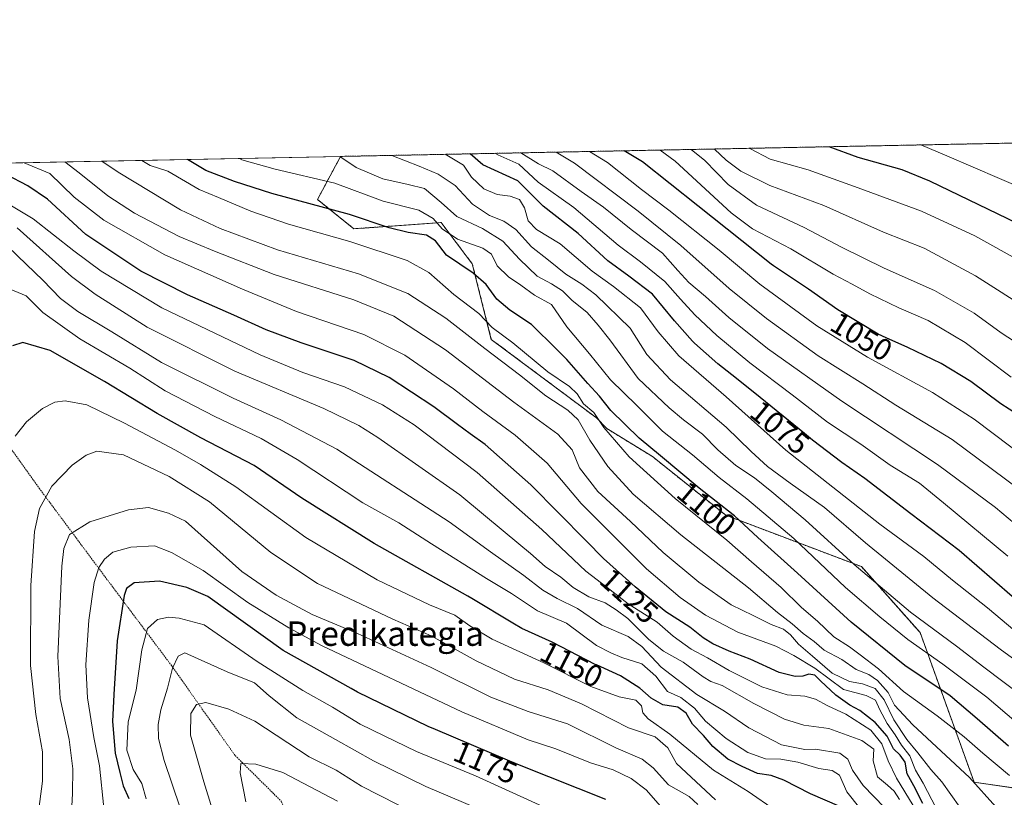
# Model space of a CAD drawing. Units: metres. Extents: x 634458 to 637407, y 4769084 to 4771454.
# Drawn here: x 635003 to 635325, y 4771200 to 4771454 of the extents above; entities that cross this region are included whole.
import ezdxf
from ezdxf.enums import TextEntityAlignment as Align

# ---------------------------------------------------------------- set-up
doc = ezdxf.new("R2010")
doc.units = ezdxf.units.M
doc.header["$MEASUREMENT"] = 0
doc.linetypes.add('TRAZOS', pattern=[0.75, 0.5, -0.25])
for name, color, linetype, lineweight in [('Alambrada', 19, 'TRAZOS', 0), ('Arbolado forestal', 92, 'TRAZOS', 0), ('Arbolado forestal CxS', 92, 'Continuous', 0), ('Comarca CxS', 133, 'Continuous', 0), ('Comunidad Autónoma CxS', 142, 'Continuous', 0), ('Curva de nivel maestra', 36, 'Continuous', 30), ('Curva de nivel normal', 36, 'Continuous', 0), ('Municipio CxS', 142, 'Continuous', 0), ('Pastizal CxS', 92, 'Continuous', 0), ('Provincia CxS', 1, 'Continuous', 0), ('Rótulo de curva de nivel directora', 19, 'Continuous', 0), ('Texto cartográfico', 19, 'Continuous', 0)]:
    doc.layers.add(name, color=color, linetype=linetype, lineweight=lineweight)
doc.styles.add('Arial', font='txt', dxfattribs={"height": 0.2})

msp = doc.modelspace()

# ---------------------------------------------------------------- linework, layer by layer
at = {"layer": 'Alambrada', "color": 19, "linetype": 'TRAZOS', "lineweight": 0}
msp.add_polyline3d([(634928.93, 4771406.17, 1133.2), (634929.46, 4771405.47, 1133.28), (634931.68, 4771402.51, 1133.7), (634938.86, 4771392.98, 1135.29), (634966.73, 4771358.51, 1142.93), (634984.76, 4771335.61, 1149.35), (635009.23, 4771301.26, 1159.39), (635034.23, 4771267.64, 1174.09), (635052.48, 4771243.27, 1185.24), (635063.34, 4771227.85, 1191.56), (635073.23, 4771213.9, 1194.71), (635088.32, 4771198.94, 1199.71), (635092.05, 4771189.26, 1201.9), (635099.21, 4771154.04, 1202.74), (635100.19, 4771143.47, 1200.7), (635086.69, 4771125.29, 1190), (635064.54, 4771094.83, 1178.7), (635040.28, 4771063.68, 1169.52), (635025.28, 4771042.24, 1165.33), (635005.57, 4771013.59, 1165.49)], dxfattribs=at)
at = {"layer": 'Arbolado forestal', "color": 92, "linetype": 'TRAZOS', "lineweight": 0}
for points in [[(635107.71, 4771409.72, 1089.43), (635417.39, 4771415.86, 989.84)], [(635107.71, 4771409.72, 1089.43), (635100.11, 4771395.66, 1098.51), (635112.02, 4771386.07, 1102.31), (635140.54, 4771388.09, 1093.4), (635150.72, 4771374.59, 1098.28), (635156.92, 4771349.92, 1106.62), (635191.27, 4771324.25, 1104.72), (635194.64, 4771320.77, 1104.35), (635209.6, 4771311.58, 1101.32), (635233.54, 4771292.41, 1100.8), (635277.84, 4771275.63, 1088.77), (635297, 4771254.07, 1091.41), (635314.64, 4771205.15, 1110.04), (635341.3, 4771201.35, 1098.08), (635359.26, 4771207.34, 1086.85), (635377.96, 4771224.12, 1072.63), (635414.33, 4771256.46, 1050.22), (635429.9, 4771286.41, 1032.07), (635445.46, 4771287.61, 1025.88), (635457.43, 4771291.2, 1020.09)]]:
    msp.add_polyline3d(points, dxfattribs=at)
at = {"layer": 'Arbolado forestal CxS', "color": 92, "linetype": 'Continuous', "lineweight": 0}
msp.add_polyline3d([(635341.3, 4771201.35, 1098.08), (635314.64, 4771205.15, 1110.04), (635297, 4771254.07, 1091.41), (635277.84, 4771275.63, 1088.77), (635233.54, 4771292.41, 1100.8), (635209.6, 4771311.58, 1101.32), (635194.64, 4771320.77, 1104.35), (635191.27, 4771324.25, 1104.72), (635156.92, 4771349.91, 1106.62), (635150.72, 4771374.59, 1098.28), (635140.54, 4771388.09, 1093.4), (635112.02, 4771386.07, 1102.31), (635100.11, 4771395.66, 1098.51), (635107.71, 4771409.72, 1089.43), (635417.39, 4771415.86, 989.83)], dxfattribs=at)
at = {"layer": 'Comarca CxS', "color": 133, "linetype": 'Continuous', "lineweight": 0}
msp.add_polyline3d([(634801.4, 4770171.56, 1179.34), (634802.49, 4770281.03, 1194.56), (634895.97, 4770418.45, 1180.74), (634972.66, 4770532.78, 1197.37), (634935.64, 4770646.55, 1192.54), (634901.27, 4770751.5, 1178.53), (634889.89, 4770786.91, 1169.86), (634876.51, 4770830.4, 1157.02), (634874.56, 4770841.41, 1154.15), (634874.43, 4770845.98, 1153.42), (634874.84, 4770851.65, 1153.15), (634875.75, 4770856.68, 1153.31), (634909.16, 4770965.11, 1150.1), (634943.95, 4771074.23, 1142.36), (634974.43, 4771169.19, 1147.01), (634958.31, 4771248.98, 1134.17), (634942.36, 4771338.43, 1135.75), (634926.89, 4771406.13, 1133.08), (637360.06, 4771454.41, 539.56)], dxfattribs=at)
msp.add_polyline3d([(634801.4, 4770171.56, 1179.34), (634802.49, 4770281.03, 1194.56), (634895.97, 4770418.45, 1180.74), (634972.66, 4770532.78, 1197.37), (634935.64, 4770646.55, 1192.54), (634901.27, 4770751.5, 1178.53), (634889.89, 4770786.91, 1169.86), (634876.51, 4770830.4, 1157.02), (634874.56, 4770841.41, 1154.15), (634874.43, 4770845.98, 1153.42), (634874.84, 4770851.65, 1153.15), (634875.75, 4770856.68, 1153.31), (634909.16, 4770965.11, 1150.1), (634943.95, 4771074.23, 1142.36), (634974.43, 4771169.19, 1147.01), (634958.31, 4771248.98, 1134.17), (634942.36, 4771338.43, 1135.75), (634926.89, 4771406.13, 1133.08), (637360.06, 4771454.41, 539.56)], dxfattribs=at)
at = {"layer": 'Comunidad Autónoma CxS', "color": 142, "linetype": 'Continuous', "lineweight": 0}
msp.add_polyline3d([(634801.4, 4770171.56, 1179.34), (634802.49, 4770281.03, 1194.56), (634895.97, 4770418.45, 1180.74), (634972.66, 4770532.78, 1197.37), (634935.64, 4770646.55, 1192.54), (634901.27, 4770751.5, 1178.53), (634889.89, 4770786.91, 1169.86), (634876.51, 4770830.4, 1157.02), (634874.56, 4770841.41, 1154.15), (634874.43, 4770845.98, 1153.42), (634874.84, 4770851.65, 1153.15), (634875.75, 4770856.68, 1153.31), (634909.16, 4770965.11, 1150.1), (634943.95, 4771074.23, 1142.36), (634974.43, 4771169.19, 1147.01), (634958.31, 4771248.98, 1134.17), (634942.36, 4771338.43, 1135.75), (634926.89, 4771406.13, 1133.08), (637360.06, 4771454.41, 539.56)], dxfattribs=at)
msp.add_polyline3d([(634801.4, 4770171.56, 1179.34), (634802.49, 4770281.03, 1194.56), (634895.97, 4770418.45, 1180.74), (634972.66, 4770532.78, 1197.37), (634935.64, 4770646.55, 1192.54), (634901.27, 4770751.5, 1178.53), (634889.89, 4770786.91, 1169.86), (634876.51, 4770830.4, 1157.02), (634874.56, 4770841.41, 1154.15), (634874.43, 4770845.98, 1153.42), (634874.84, 4770851.65, 1153.15), (634875.75, 4770856.68, 1153.31), (634909.16, 4770965.11, 1150.1), (634943.95, 4771074.23, 1142.36), (634974.43, 4771169.19, 1147.01), (634958.31, 4771248.98, 1134.17), (634942.36, 4771338.43, 1135.75), (634926.89, 4771406.13, 1133.08), (637360.06, 4771454.41, 539.56)], dxfattribs=at)
at = {"layer": 'Curva de nivel maestra', "color": 36, "linetype": 'Continuous', "lineweight": 30}
for points in [[(635519.55, 4771230.7, 1025), (635511.9, 4771235.45, 1025), (635503.97, 4771241.44, 1025), (635498.62, 4771246.46, 1025), (635487.64, 4771256.22, 1025), (635477.58, 4771263.67, 1025), (635464.14, 4771274.66, 1025), (635450.67, 4771285.51, 1025), (635437.08, 4771297.26, 1025), (635428.74, 4771305.92, 1025), (635416.99, 4771320.5, 1025), (635404.9, 4771333.07, 1025), (635388.47, 4771346.64, 1025), (635377.57, 4771356.76, 1025), (635363.29, 4771368.48, 1025), (635338.3, 4771383.19, 1025), (635300.13, 4771401.58, 1025), (635291.16, 4771405.35, 1025), (635276.77, 4771409.38, 1025), (635267.31, 4771412.88, 1025)], [(635325.84, 4771216.96, 1100), (635315.67, 4771225.85, 1100), (635306.77, 4771233.36, 1100), (635292.01, 4771243.37, 1100), (635274.5, 4771257.51, 1100), (635256.98, 4771273.46, 1100), (635244, 4771285.11, 1100), (635236.39, 4771292.2, 1100), (635235.92, 4771292.57, 1100), (635224.79, 4771301.28, 1100), (635212.18, 4771311.81, 1100), (635205.18, 4771317.66, 1100), (635195.94, 4771326.62, 1100), (635192.27, 4771331.34, 1100), (635188.4, 4771335.54, 1100), (635181.64, 4771343.36, 1100), (635178.19, 4771346.76, 1100), (635170.06, 4771354.74, 1100), (635162.98, 4771359.42, 1100), (635158.7, 4771363.03, 1100), (635155.2, 4771367.88, 1100), (635151.04, 4771371.6, 1100), (635142.32, 4771377.4, 1100), (635138.65, 4771382.17, 1100), (635135.75, 4771384, 1100), (635129.71, 4771384.85, 1100), (635123.58, 4771386.38, 1100), (635110.57, 4771390.7, 1100), (635085.27, 4771397.6, 1100), (635073.07, 4771401.54, 1100), (635063.68, 4771405.14, 1100), (635057.65, 4771408.72, 1100)], [(635327.07, 4771265.9, 1075), (635309.76, 4771280.94, 1075), (635293.97, 4771292.86, 1075), (635278.96, 4771304.46, 1075), (635271.42, 4771309.64, 1075), (635261.83, 4771316.96, 1075), (635259.21, 4771319.1, 1075), (635242.97, 4771332.38, 1075), (635235.46, 4771338.31, 1075), (635230.89, 4771341.91, 1075), (635223.32, 4771348.69, 1075), (635222.63, 4771349.3, 1075), (635216.78, 4771356, 1075), (635209.56, 4771364.73, 1075), (635201.8, 4771370.54, 1075), (635195, 4771375.64, 1075), (635185.35, 4771384.56, 1075), (635173.87, 4771393.42, 1075), (635165.58, 4771401.72, 1075), (635154.11, 4771406.94, 1075), (635150, 4771410.56, 1075)], [(635331.56, 4771323.57, 1050), (635323.38, 4771328.9, 1050), (635313.58, 4771336.18, 1050), (635303.9, 4771342.06, 1050), (635293.01, 4771347.24, 1050), (635285.9, 4771350.47, 1050), (635283.25, 4771351.67, 1050), (635270.1, 4771359.57, 1050), (635260.5, 4771366.32, 1050), (635249.06, 4771373.96, 1050), (635248.32, 4771374.55, 1050), (635224.4, 4771393.56, 1050), (635206.26, 4771407.98, 1050), (635200.35, 4771411.56, 1050)], [(635297.91, 4771198.2, 1125), (635294.97, 4771203.98, 1125), (635292.72, 4771207.92, 1125), (635292.16, 4771211.74, 1125), (635290.52, 4771214.04, 1125), (635288.27, 4771216.12, 1125), (635286.29, 4771220.2, 1125), (635282.33, 4771224.64, 1125), (635277.28, 4771228.61, 1125), (635274.04, 4771230.4, 1125), (635269.5, 4771233.67, 1125), (635264.44, 4771238.28, 1125), (635262.57, 4771240.18, 1125), (635260.67, 4771240.53, 1125), (635258.64, 4771239.84, 1125), (635256.21, 4771239.67, 1125), (635250.92, 4771241.03, 1125), (635241.52, 4771245.4, 1125), (635234.63, 4771248.05, 1125), (635229.28, 4771250.42, 1125), (635226.14, 4771252.39, 1125), (635221.77, 4771255.86, 1125), (635213.94, 4771260.84, 1125), (635203.92, 4771269, 1125), (635193.52, 4771278.34, 1125), (635187.88, 4771284.07, 1125), (635169.85, 4771302.38, 1125), (635154.88, 4771315.53, 1125), (635150.07, 4771319.03, 1125), (635145.85, 4771322.11, 1125), (635138.18, 4771327.92, 1125), (635123.54, 4771337.46, 1125), (635112.12, 4771342.98, 1125), (635094.78, 4771348.75, 1125), (635083.39, 4771353.04, 1125), (635072.76, 4771357.88, 1125), (635057.64, 4771364.44, 1125), (635042.44, 4771372.17, 1125), (635024.42, 4771384.2, 1125), (635011.98, 4771395.71, 1125), (635005.52, 4771400.13, 1125), (634998.39, 4771403.84, 1125)], [(635270.81, 4771197.2, 1150), (635261.18, 4771201.4, 1150), (635252.46, 4771205.85, 1150), (635248.3, 4771207.34, 1150), (635243.88, 4771208.01, 1150), (635238.85, 4771210.31, 1150), (635234.23, 4771212.65, 1150), (635229.29, 4771216.87, 1150), (635226.21, 4771220.43, 1150), (635222.6, 4771224.17, 1150), (635220.54, 4771227.78, 1150), (635217.85, 4771229.68, 1150), (635212.98, 4771230.48, 1150), (635209.13, 4771232.63, 1150), (635205.46, 4771235.96, 1150), (635199.11, 4771239.94, 1150), (635191.3, 4771243.5, 1150), (635190.87, 4771243.7, 1150), (635176.8, 4771250.94, 1150), (635166.87, 4771255.41, 1150), (635163.98, 4771257.14, 1150), (635150.52, 4771265.18, 1150), (635149.24, 4771265.94, 1150), (635118.62, 4771283.15, 1150), (635095.06, 4771297.96, 1150), (635079.44, 4771308.64, 1150), (635061.99, 4771317.72, 1150), (635047.72, 4771325.64, 1150), (635030.53, 4771336.1, 1150), (635012.79, 4771346.24, 1150), (635003.93, 4771348.9, 1150), (635000.51, 4771347.84, 1150)], [(635194.32, 4771199.51, 1175), (635166.67, 4771210.52, 1175), (635163, 4771212.08, 1175), (635138.65, 4771222.42, 1175), (635136.28, 4771223.43, 1175), (635113.22, 4771234.6, 1175), (635111.16, 4771235.75, 1175), (635088.98, 4771248.19, 1175), (635064.35, 4771265.82, 1175), (635057.48, 4771268.84, 1175), (635048.53, 4771270.84, 1175), (635040.25, 4771270.39, 1175), (635037.78, 4771268.52, 1175), (635036.97, 4771266.16, 1175), (635034.68, 4771251.36, 1175), (635033.6, 4771233.79, 1175), (635033.19, 4771225, 1175), (635034.04, 4771214.68, 1175), (635035.55, 4771208.31, 1175), (635036.71, 4771204.01, 1175), (635038.5, 4771199.89, 1175)]]:
    msp.add_polyline3d(points, dxfattribs=at)
at = {"layer": 'Curva de nivel normal', "color": 36, "linetype": 'Continuous', "lineweight": 0}
for points in [[(635333.7, 4771345.44, 1040), (635323.43, 4771352.09, 1040), (635314.7, 4771358.43, 1040), (635301.7, 4771365.88, 1040), (635285.28, 4771373.23, 1040), (635271.3, 4771380.07, 1040), (635259.15, 4771386.46, 1040), (635243.56, 4771393.78, 1040), (635234.29, 4771400.55, 1040), (635226.65, 4771408.38, 1040), (635222.2, 4771411.99, 1040)], [(635522.82, 4771201.7, 1035), (635516.22, 4771204.96, 1035), (635509.61, 4771207.41, 1035), (635501.62, 4771212.49, 1035), (635491.38, 4771222.65, 1035), (635486.27, 4771228.62, 1035), (635480.79, 4771233.66, 1035), (635473.94, 4771240.82, 1035), (635452.96, 4771260.55, 1035), (635419.88, 4771289.38, 1035), (635397.94, 4771312.68, 1035), (635390.89, 4771319.92, 1035), (635381.19, 4771327.58, 1035), (635367.04, 4771336.6, 1035), (635350.48, 4771348.1, 1035), (635315.05, 4771370.7, 1035), (635298.3, 4771379.76, 1035), (635285.02, 4771384.98, 1035), (635265.56, 4771393.63, 1035), (635247.86, 4771400.2, 1035), (635238.48, 4771404.9, 1035), (635233.63, 4771408.52, 1035), (635229.84, 4771412.14, 1035)], [(635520.33, 4771216.86, 1030), (635510.57, 4771221.16, 1030), (635497.43, 4771232.17, 1030), (635484.71, 4771244.63, 1030), (635467.7, 4771259.34, 1030), (635451.45, 4771273.81, 1030), (635430.28, 4771291.59, 1030), (635420.36, 4771301.04, 1030), (635412.94, 4771310.52, 1030), (635405.11, 4771319.31, 1030), (635392.71, 4771330.91, 1030), (635380.35, 4771339.93, 1030), (635365.46, 4771351.24, 1030), (635353.98, 4771359.32, 1030), (635347.34, 4771364.78, 1030), (635337.97, 4771371.01, 1030), (635330.3, 4771375.13, 1030), (635314.93, 4771383.74, 1030), (635297.49, 4771391.84, 1030), (635276.77, 4771399.43, 1030), (635260.38, 4771405.32, 1030), (635248.01, 4771408.81, 1030), (635241.35, 4771412.28, 1030), (635241.24, 4771412.37, 1030)], [(635522.04, 4771242.66, 1020), (635514.99, 4771248.12, 1020), (635505.06, 4771255.57, 1020), (635486.69, 4771270.24, 1020), (635459.06, 4771291.24, 1020), (635440.02, 4771308.21, 1020), (635430.46, 4771318.79, 1020), (635422.29, 4771329.49, 1020), (635414.24, 4771338.06, 1020), (635404.5, 4771345.96, 1020), (635392.58, 4771356.99, 1020), (635376.11, 4771373.28, 1020), (635362.61, 4771383.87, 1020), (635348.7, 4771391.4, 1020), (635305.73, 4771409.95, 1020), (635297.2, 4771413.48, 1020)], [(635328.34, 4771224.78, 1095), (635318.77, 4771233.02, 1095), (635304.38, 4771243.74, 1095), (635292.95, 4771251.8, 1095), (635283.86, 4771259.27, 1095), (635272.66, 4771268.8, 1095), (635255.72, 4771284.8, 1095), (635240.44, 4771297.78, 1095), (635231.4, 4771304.78, 1095), (635222.63, 4771312.15, 1095), (635212.82, 4771319.91, 1095), (635204.48, 4771328.3, 1095), (635195.86, 4771336.66, 1095), (635189.04, 4771345.15, 1095), (635181.62, 4771353.99, 1095), (635176.54, 4771361.28, 1095), (635171, 4771364.34, 1095), (635166.52, 4771367.63, 1095), (635162.56, 4771370.36, 1095), (635158.84, 4771373.97, 1095), (635156.94, 4771377.75, 1095), (635154.19, 4771379.73, 1095), (635145.86, 4771382.62, 1095), (635140.89, 4771386.1, 1095), (635137.96, 4771389.46, 1095), (635133.23, 4771392.14, 1095), (635121.59, 4771395.09, 1095), (635105.8, 4771400.93, 1095), (635086.32, 4771405.59, 1095), (635075.41, 4771408.65, 1095), (635074.66, 4771409.06, 1095)], [(635330.25, 4771233.4, 1090), (635317.86, 4771242.76, 1090), (635308.86, 4771249.62, 1090), (635293.9, 4771260.79, 1090), (635275.48, 4771276.3, 1090), (635259.5, 4771290.98, 1090), (635248.56, 4771300.05, 1090), (635242.89, 4771304.71, 1090), (635236.82, 4771308.64, 1090), (635230.9, 4771313.83, 1090), (635225.95, 4771318.9, 1090), (635219.66, 4771323.61, 1090), (635215.06, 4771327.56, 1090), (635204.92, 4771337.13, 1090), (635195.59, 4771349.78, 1090), (635191.8, 4771354.55, 1090), (635188.2, 4771358.67, 1090), (635183.27, 4771362.78, 1090), (635180.14, 4771365.78, 1090), (635176.54, 4771368.08, 1090), (635171.95, 4771370.56, 1090), (635166.16, 4771376.11, 1090), (635160.72, 4771381.99, 1090), (635154.03, 4771386.18, 1090), (635145.71, 4771390.05, 1090), (635140.55, 4771394.66, 1090), (635135.07, 4771399.22, 1090), (635129.71, 4771400.54, 1090), (635121.5, 4771402.41, 1090), (635112.81, 4771406.12, 1090), (635107.39, 4771409.71, 1090)], [(635335.29, 4771239.87, 1085), (635323.15, 4771248.66, 1085), (635301.21, 4771265.46, 1085), (635279.18, 4771283.45, 1085), (635265.72, 4771294.98, 1085), (635254.51, 4771302.93, 1085), (635247.19, 4771308.34, 1085), (635241.81, 4771313.3, 1085), (635233.68, 4771321.17, 1085), (635215.47, 4771336.73, 1085), (635207.74, 4771345.01, 1085), (635202.24, 4771353.53, 1085), (635191.03, 4771364.5, 1085), (635186.46, 4771367.93, 1085), (635181.24, 4771371.21, 1085), (635175.62, 4771375.8, 1085), (635170.07, 4771380.14, 1085), (635164.97, 4771385.82, 1085), (635161.01, 4771388.57, 1085), (635156.37, 4771390.4, 1085), (635150.75, 4771394.12, 1085), (635145.17, 4771400.2, 1085), (635139.58, 4771403.88, 1085), (635133.35, 4771406.53, 1085), (635124.38, 4771410.05, 1085)], [(635327.96, 4771254.62, 1080), (635318.97, 4771262.13, 1080), (635307.63, 4771271.26, 1080), (635298.27, 4771278.96, 1080), (635283.86, 4771289.54, 1080), (635253.13, 4771313.68, 1080), (635233.63, 4771331.12, 1080), (635218.15, 4771344.51, 1080), (635211.41, 4771352.39, 1080), (635205.69, 4771360.19, 1080), (635196.84, 4771367.22, 1080), (635189.82, 4771372.16, 1080), (635179.39, 4771381.1, 1080), (635171.65, 4771385.85, 1080), (635168.94, 4771388.66, 1080), (635167.81, 4771392.92, 1080), (635166.13, 4771395.6, 1080), (635163.05, 4771396.68, 1080), (635158.82, 4771397.3, 1080), (635154.52, 4771399.16, 1080), (635150.43, 4771402.98, 1080), (635147.87, 4771406.82, 1080), (635141.84, 4771410.4, 1080)], [(635325.64, 4771279.11, 1070), (635304.64, 4771296.54, 1070), (635296.75, 4771302.89, 1070), (635287.19, 4771308.75, 1070), (635277.64, 4771315.63, 1070), (635266.77, 4771322.87, 1070), (635255.17, 4771331.82, 1070), (635241.41, 4771342.28, 1070), (635230.58, 4771351.16, 1070), (635223.38, 4771357.98, 1070), (635218.69, 4771363.02, 1070), (635213.65, 4771368.8, 1070), (635205.68, 4771375.26, 1070), (635198.39, 4771380.72, 1070), (635183.88, 4771393.06, 1070), (635172.18, 4771401.32, 1070), (635165.94, 4771407.17, 1070), (635159.1, 4771410.26, 1070), (635158.29, 4771410.72, 1070)], [(635338.19, 4771281.02, 1065), (635321.63, 4771294.91, 1065), (635302.72, 4771309.02, 1065), (635271.43, 4771329.7, 1065), (635247.12, 4771346.94, 1065), (635234.52, 4771357.05, 1065), (635226.92, 4771363.94, 1065), (635221.48, 4771368.47, 1065), (635217.82, 4771372.46, 1065), (635212.83, 4771378.1, 1065), (635202.64, 4771385.78, 1065), (635193.6, 4771393.08, 1065), (635186.24, 4771398.21, 1065), (635177.01, 4771405.02, 1065), (635172.34, 4771407.3, 1065), (635166.6, 4771410.89, 1065)], [(635329.17, 4771301.06, 1060), (635307.5, 4771317.17, 1060), (635289.02, 4771328.44, 1060), (635278.33, 4771335.34, 1060), (635263.73, 4771344.58, 1060), (635246.83, 4771356.69, 1060), (635234.67, 4771366.57, 1060), (635218.87, 4771380.61, 1060), (635204.9, 4771391.82, 1060), (635184.08, 4771407.53, 1060), (635178.06, 4771411.11, 1060)], [(635332.41, 4771310.48, 1055), (635314.65, 4771323.82, 1055), (635301.03, 4771332.56, 1055), (635279.84, 4771344.05, 1055), (635263.24, 4771354.3, 1055), (635244.69, 4771367.91, 1055), (635231.31, 4771379.12, 1055), (635214.95, 4771392.14, 1055), (635205.98, 4771398.94, 1055), (635194.86, 4771407.75, 1055), (635189.04, 4771411.33, 1055)], [(635326.78, 4771337.51, 1045), (635311.71, 4771348.92, 1045), (635299.61, 4771356.1, 1045), (635290.07, 4771360.22, 1045), (635280.6, 4771364.77, 1045), (635274.81, 4771367.98, 1045), (635268.59, 4771371.25, 1045), (635254.77, 4771379.48, 1045), (635242.26, 4771386.04, 1045), (635235.28, 4771391.23, 1045), (635216.93, 4771408.19, 1045), (635212.08, 4771411.79, 1045)], [(635302.22, 4771196.73, 1120), (635297.99, 4771204.83, 1120), (635295.46, 4771209.06, 1120), (635293.68, 4771213.76, 1120), (635290.94, 4771217.33, 1120), (635288.86, 4771220.63, 1120), (635286.26, 4771224.37, 1120), (635283.86, 4771228.79, 1120), (635282.4, 4771231.98, 1120), (635279.33, 4771233.52, 1120), (635272.01, 4771235.51, 1120), (635262.64, 4771242.48, 1120), (635255.79, 4771246.62, 1120), (635249.84, 4771249.67, 1120), (635237.42, 4771254.24, 1120), (635226.93, 4771259.75, 1120), (635218.65, 4771265.59, 1120), (635207.63, 4771274.92, 1120), (635186.31, 4771296.25, 1120), (635175.13, 4771309.43, 1120), (635164.69, 4771318.62, 1120), (635154.15, 4771326.3, 1120), (635144.57, 4771333.76, 1120), (635128.69, 4771344.77, 1120), (635115.32, 4771351.51, 1120), (635093.32, 4771359.06, 1120), (635075.66, 4771366.32, 1120), (635050.28, 4771377.55, 1120), (635030.34, 4771388.88, 1120), (635020.67, 4771396.45, 1120), (635012.72, 4771404.13, 1120), (635004.28, 4771407.67, 1120)], [(635309.95, 4771196.99, 1115), (635304.14, 4771205.32, 1115), (635300.52, 4771209.36, 1115), (635296.29, 4771214.8, 1115), (635292.63, 4771219.14, 1115), (635288.4, 4771225.57, 1115), (635285.27, 4771232.1, 1115), (635282.3, 4771235.77, 1115), (635278.14, 4771237.3, 1115), (635273.92, 4771238.08, 1115), (635268.31, 4771240.81, 1115), (635261.9, 4771246.4, 1115), (635257.25, 4771250.32, 1115), (635254.67, 4771253.35, 1115), (635252.34, 4771255.2, 1115), (635248.39, 4771256.74, 1115), (635242.45, 4771259.7, 1115), (635235.26, 4771263.13, 1115), (635224.67, 4771270.59, 1115), (635213.06, 4771280.22, 1115), (635202.42, 4771290.34, 1115), (635191.74, 4771300.22, 1115), (635185.77, 4771307.9, 1115), (635183.37, 4771313.77, 1115), (635178.63, 4771318.94, 1115), (635164.26, 4771329.42, 1115), (635141.95, 4771346.48, 1115), (635125.03, 4771357.52, 1115), (635112.01, 4771362.81, 1115), (635086.04, 4771371.1, 1115), (635066.52, 4771378.75, 1115), (635054.99, 4771383.51, 1115), (635040.33, 4771391.2, 1115), (635031.61, 4771396.88, 1115), (635022.24, 4771404.32, 1115), (635017.6, 4771407.93, 1115)], [(635321.72, 4771197.14, 1110), (635313.14, 4771206.68, 1110), (635294.59, 4771223.97, 1110), (635288.67, 4771230.39, 1110), (635286.53, 4771234.51, 1110), (635283.03, 4771238.44, 1110), (635280.21, 4771240.37, 1110), (635276.13, 4771242.01, 1110), (635271.46, 4771245.29, 1110), (635265.64, 4771248.32, 1110), (635262.34, 4771251.13, 1110), (635258.78, 4771253.74, 1110), (635255.18, 4771256.91, 1110), (635250.43, 4771260.6, 1110), (635240.97, 4771268.69, 1110), (635218.86, 4771285.98, 1110), (635203.21, 4771299.36, 1110), (635194.94, 4771308.39, 1110), (635189.06, 4771316.97, 1110), (635185.26, 4771323.59, 1110), (635181.87, 4771326.82, 1110), (635174.7, 4771331.41, 1110), (635166.09, 4771338.37, 1110), (635154.77, 4771346.91, 1110), (635142.08, 4771356.88, 1110), (635129.61, 4771364.87, 1110), (635113.5, 4771371.37, 1110), (635087.07, 4771379.21, 1110), (635068.31, 4771386.2, 1110), (635055.34, 4771392.26, 1110), (635035.02, 4771404.57, 1110), (635029.67, 4771408.17, 1110)], [(635326.25, 4771207.4, 1105), (635317.54, 4771214.66, 1105), (635311.37, 4771220.02, 1105), (635302.59, 4771226.88, 1105), (635291.52, 4771234.8, 1105), (635283.46, 4771242.23, 1105), (635277.43, 4771246.76, 1105), (635273.98, 4771249.41, 1105), (635268.79, 4771252.66, 1105), (635263.45, 4771257.76, 1105), (635258.29, 4771262.33, 1105), (635251.6, 4771268.8, 1105), (635241.97, 4771277.17, 1105), (635233.87, 4771284.27, 1105), (635216.94, 4771297.86, 1105), (635201.99, 4771311.57, 1105), (635193.7, 4771321.16, 1105), (635190.43, 4771325.99, 1105), (635187.06, 4771328.89, 1105), (635184.96, 4771332.07, 1105), (635182.51, 4771334.46, 1105), (635175.44, 4771339.33, 1105), (635163.98, 4771348.79, 1105), (635157.19, 4771353.83, 1105), (635152.81, 4771358.38, 1105), (635144.7, 4771364.63, 1105), (635136.56, 4771371.81, 1105), (635129.48, 4771375.71, 1105), (635110.74, 4771381.88, 1105), (635090.68, 4771387.58, 1105), (635078.33, 4771391.8, 1105), (635067.75, 4771396.33, 1105), (635061.48, 4771398.93, 1105), (635051.27, 4771404.9, 1105), (635045.5, 4771406.74, 1105), (635042.72, 4771408.43, 1105)], [(635294.75, 4771197.57, 1130), (635292.06, 4771202.08, 1130), (635289.26, 4771206.47, 1130), (635286.52, 4771212.15, 1130), (635284.52, 4771217.75, 1130), (635280.85, 4771222.13, 1130), (635272.76, 4771227.36, 1130), (635266.86, 4771230.13, 1130), (635262.85, 4771232.33, 1130), (635259.34, 4771233.26, 1130), (635253.53, 4771233.7, 1130), (635245.31, 4771236.32, 1130), (635234.59, 4771241.72, 1130), (635227.53, 4771245.8, 1130), (635222.24, 4771248.63, 1130), (635216.3, 4771252.94, 1130), (635211.14, 4771257.49, 1130), (635201.64, 4771263.45, 1130), (635194.76, 4771268.8, 1130), (635187.78, 4771274.12, 1130), (635173.43, 4771287.76, 1130), (635152.34, 4771306.36, 1130), (635131.72, 4771321.97, 1130), (635121.41, 4771328.56, 1130), (635108.95, 4771334.42, 1130), (635095.34, 4771339.13, 1130), (635081.39, 4771344.85, 1130), (635049.27, 4771360.26, 1130), (635029.51, 4771372.17, 1130), (635020.56, 4771378.91, 1130), (635007.26, 4771389.31, 1130), (634997.96, 4771394.91, 1130)], [(635290.22, 4771199.49, 1135), (635288.52, 4771202.23, 1135), (635286.32, 4771204.19, 1135), (635283.04, 4771206.89, 1135), (635281.64, 4771212.18, 1135), (635281.92, 4771216.02, 1135), (635277.98, 4771218.76, 1135), (635267.16, 4771222.7, 1135), (635259.06, 4771223.81, 1135), (635252.7, 4771225.76, 1135), (635242.71, 4771230.88, 1135), (635232.35, 4771236.83, 1135), (635228.65, 4771238.14, 1135), (635226.11, 4771239.61, 1135), (635219.59, 4771244.41, 1135), (635213.22, 4771248.04, 1135), (635208.34, 4771251.83, 1135), (635201.54, 4771258.69, 1135), (635197.72, 4771261.53, 1135), (635194.13, 4771263.83, 1135), (635188.75, 4771265.8, 1135), (635183.66, 4771268.8, 1135), (635179.6, 4771272.15, 1135), (635174.52, 4771275.65, 1135), (635169.76, 4771279.89, 1135), (635161.43, 4771286.8, 1135), (635146.66, 4771299.09, 1135), (635119.88, 4771317.81, 1135), (635113.63, 4771321.75, 1135), (635102.22, 4771327.36, 1135), (635073.1, 4771339.56, 1135), (635044.5, 4771353.96, 1135), (635027.48, 4771364.71, 1135), (635019.75, 4771370.51, 1135), (635002.04, 4771386.34, 1135)], [(635285.4, 4771196.91, 1140), (635278.39, 4771204.07, 1140), (635274.9, 4771209.13, 1140), (635273.34, 4771212.69, 1140), (635270.82, 4771214.66, 1140), (635262.83, 4771216, 1140), (635259.32, 4771215.86, 1140), (635251.75, 4771217.43, 1140), (635241, 4771222.98, 1140), (635233.13, 4771228.34, 1140), (635224.08, 4771233.83, 1140), (635212.43, 4771242.78, 1140), (635206.09, 4771249.55, 1140), (635201.62, 4771252.77, 1140), (635193, 4771256.48, 1140), (635185.1, 4771261.92, 1140), (635178.39, 4771265.2, 1140), (635173.76, 4771267.92, 1140), (635167.56, 4771272.75, 1140), (635156.66, 4771280.44, 1140), (635143.19, 4771290.32, 1140), (635106.45, 4771314, 1140), (635088.18, 4771323.62, 1140), (635072.62, 4771330.65, 1140), (635049.15, 4771342.33, 1140), (635032.94, 4771352.33, 1140), (635021.8, 4771359.08, 1140), (635016.22, 4771363.24, 1140), (635010.46, 4771369.31, 1140), (635005.08, 4771374.36, 1140), (634998.88, 4771380.33, 1140)], [(634997.14, 4771367.41, 1145), (635004.98, 4771364.12, 1145), (635010.43, 4771358.66, 1145), (635022.49, 4771350.14, 1145), (635038.87, 4771340.5, 1145), (635050.33, 4771333.14, 1145), (635066.61, 4771324.66, 1145), (635081.75, 4771317.56, 1145), (635093.47, 4771310.61, 1145), (635114.98, 4771296.46, 1145), (635126.69, 4771289.93, 1145), (635137.34, 4771283.08, 1145), (635155.32, 4771271.78, 1145), (635163.56, 4771266.86, 1145), (635172.04, 4771261.16, 1145), (635181.53, 4771257.13, 1145), (635191.29, 4771249.9, 1145), (635195.92, 4771247.41, 1145), (635199.57, 4771245.94, 1145), (635206.06, 4771243.87, 1145), (635210.62, 4771239.79, 1145), (635214.47, 4771234.87, 1145), (635218.79, 4771232.88, 1145), (635223.29, 4771229.36, 1145), (635226.91, 4771225.08, 1145), (635233.64, 4771219.47, 1145), (635240.71, 4771214.91, 1145), (635246.48, 4771212.78, 1145), (635251.45, 4771212.65, 1145), (635257.09, 4771211.76, 1145), (635263.97, 4771209.65, 1145), (635268.31, 4771209.01, 1145), (635270.64, 4771207.42, 1145), (635273.03, 4771202.06, 1145), (635277.26, 4771196.72, 1145)], [(635249.6, 4771196.05, 1155), (635240.88, 4771202.13, 1155), (635229.49, 4771209.15, 1155), (635215.25, 4771220.85, 1155), (635208.12, 4771225.86, 1155), (635206.37, 4771227.84, 1155), (635205.94, 4771230.09, 1155), (635204.09, 4771232, 1155), (635198.71, 4771233.08, 1155), (635189.43, 4771236.41, 1155), (635174.05, 4771244.19, 1155), (635157.19, 4771251.94, 1155), (635149.86, 4771256.24, 1155), (635144.98, 4771259.8, 1155), (635136.77, 4771263.16, 1155), (635119.66, 4771271.27, 1155), (635096.34, 4771285.21, 1155), (635073.48, 4771301.73, 1155), (635061.93, 4771309, 1155), (635053.81, 4771313.67, 1155), (635037.05, 4771322.52, 1155), (635024.83, 4771328.51, 1155), (635017.67, 4771329.82, 1155), (635014.34, 4771329.41, 1155), (635010.34, 4771327.33, 1155), (635005.06, 4771322.91, 1155), (635001.38, 4771318.25, 1155)], [(635230.2, 4771199.37, 1160), (635217.41, 4771211.24, 1160), (635214.62, 4771216.45, 1160), (635210.48, 4771219.98, 1160), (635201.79, 4771222.94, 1160), (635186.38, 4771230.81, 1160), (635175.49, 4771235.33, 1160), (635164.53, 4771238.85, 1160), (635151.98, 4771244.88, 1160), (635137.32, 4771253.04, 1160), (635124.74, 4771258.51, 1160), (635100.12, 4771270.16, 1160), (635084.88, 4771280.3, 1160), (635064.86, 4771296.85, 1160), (635051.66, 4771305.08, 1160), (635036.72, 4771312.19, 1160), (635028.01, 4771313.35, 1160), (635024.56, 4771312.1, 1160), (635020, 4771308.83, 1160), (635013.36, 4771301.93, 1160), (635009.28, 4771294.62, 1160), (635007.73, 4771287.17, 1160), (635006.54, 4771269.44, 1160), (635006.41, 4771243.3, 1160), (635008.09, 4771227.33, 1160), (635010.28, 4771215.08, 1160), (635010.35, 4771205.47, 1160), (635008.19, 4771189.74, 1160)], [(635224.38, 4771197.91, 1165), (635221.57, 4771200.53, 1165), (635214.76, 4771204.29, 1165), (635209.75, 4771209.92, 1165), (635206.25, 4771212.75, 1165), (635197.64, 4771216.38, 1165), (635181.79, 4771224.21, 1165), (635168.94, 4771228.32, 1165), (635156.82, 4771233, 1165), (635137.28, 4771242.69, 1165), (635113.26, 4771253.76, 1165), (635098.41, 4771260.04, 1165), (635086.62, 4771266.36, 1165), (635075.39, 4771274.07, 1165), (635056.99, 4771290.46, 1165), (635051.52, 4771293.16, 1165), (635044.96, 4771294.91, 1165), (635038.37, 4771294.25, 1165), (635025.74, 4771290.28, 1165), (635019.09, 4771286.11, 1165), (635017.24, 4771281.52, 1165), (635016.6, 4771275.74, 1165), (635015.29, 4771246.28, 1165), (635016.12, 4771232.51, 1165), (635019.05, 4771219.14, 1165), (635020.17, 4771209.54, 1165), (635020.16, 4771201.47, 1165), (635018.12, 4771163.81, 1165)], [(635212.18, 4771197.34, 1170), (635207.54, 4771202.71, 1170), (635202.6, 4771206.33, 1170), (635196.68, 4771209.17, 1170), (635189.32, 4771211.51, 1170), (635177.98, 4771216.03, 1170), (635168.98, 4771219.04, 1170), (635147.32, 4771228.21, 1170), (635101.66, 4771249.8, 1170), (635090.77, 4771255.58, 1170), (635077.42, 4771263.96, 1170), (635062.78, 4771274.38, 1170), (635052.5, 4771280.27, 1170), (635046.93, 4771282.4, 1170), (635039.13, 4771282.05, 1170), (635033.31, 4771280.38, 1170), (635030.59, 4771278.03, 1170), (635028.76, 4771275.36, 1170), (635027.24, 4771270.45, 1170), (635025.41, 4771258.17, 1170), (635024.42, 4771243.55, 1170), (635024.97, 4771232.76, 1170), (635027.11, 4771219.8, 1170), (635028.94, 4771210.48, 1170), (635030.34, 4771196.83, 1170)], [(635185.91, 4771191.66, 1180), (635151.71, 4771207.26, 1180), (635132.5, 4771215.25, 1180), (635121.91, 4771220.28, 1180), (635114.09, 4771224.11, 1180), (635105.02, 4771229.72, 1180), (635095.32, 4771235.13, 1180), (635080.47, 4771244.62, 1180), (635063.14, 4771256.61, 1180), (635054.92, 4771258.84, 1180), (635051.52, 4771259.15, 1180), (635047.83, 4771258.35, 1180), (635044.66, 4771255.36, 1180), (635042.78, 4771248.44, 1180), (635040.96, 4771235.31, 1180), (635038.25, 4771224.95, 1180), (635037.85, 4771215.66, 1180), (635039.9, 4771209.38, 1180), (635042.79, 4771204.8, 1180), (635044.13, 4771199.74, 1180)], [(635152.18, 4771196.68, 1185), (635135.51, 4771203.75, 1185), (635118.46, 4771212.11, 1185), (635106.06, 4771219.17, 1185), (635093.41, 4771226.17, 1185), (635084.33, 4771233.43, 1185), (635079.56, 4771237.66, 1185), (635070.66, 4771241.24, 1185), (635056.83, 4771247.44, 1185), (635054.66, 4771246.33, 1185), (635052.78, 4771242.45, 1185), (635051.15, 4771235.94, 1185), (635048.99, 4771228.81, 1185), (635048.05, 4771224.03, 1185), (635048.16, 4771219.43, 1185), (635050.07, 4771212.22, 1185), (635055.3, 4771196.78, 1185)], [(635138.09, 4771191.86, 1190), (635114.56, 4771203.86, 1190), (635106.29, 4771209.07, 1190), (635097.43, 4771213.51, 1190), (635079.69, 4771225.17, 1190), (635071.15, 4771229, 1190), (635063.65, 4771231.25, 1190), (635060.59, 4771230.58, 1190), (635058.81, 4771227.65, 1190), (635058.62, 4771220.52, 1190), (635063.05, 4771205.29, 1190), (635068.87, 4771186.18, 1190)], [(635106.71, 4771198.98, 1195), (635088.86, 4771208.34, 1195), (635080, 4771211.04, 1195), (635075.12, 4771211.25, 1195), (635074.85, 4771208.22, 1195), (635076.75, 4771198.8, 1195)]]:
    msp.add_polyline3d(points, dxfattribs=at)
at = {"layer": 'Municipio CxS', "color": 142, "linetype": 'Continuous', "lineweight": 0}
msp.add_polyline3d([(634801.4, 4770171.56, 1179.34), (634802.49, 4770281.03, 1194.56), (634895.97, 4770418.45, 1180.74), (634972.66, 4770532.78, 1197.37), (634935.64, 4770646.55, 1192.54), (634901.27, 4770751.5, 1178.53), (634889.89, 4770786.91, 1169.86), (634876.51, 4770830.4, 1157.02), (634874.56, 4770841.41, 1154.15), (634874.43, 4770845.98, 1153.42), (634874.84, 4770851.65, 1153.15), (634875.75, 4770856.68, 1153.31), (634909.16, 4770965.11, 1150.1), (634943.95, 4771074.23, 1142.36), (634974.43, 4771169.19, 1147.01), (634958.31, 4771248.98, 1134.17), (634942.36, 4771338.43, 1135.75), (634926.89, 4771406.13, 1133.08), (637360.06, 4771454.41, 539.56)], dxfattribs=at)
msp.add_polyline3d([(634801.4, 4770171.56, 1179.34), (634802.49, 4770281.03, 1194.56), (634895.97, 4770418.45, 1180.74), (634972.66, 4770532.78, 1197.37), (634935.64, 4770646.55, 1192.54), (634901.27, 4770751.5, 1178.53), (634889.89, 4770786.91, 1169.86), (634876.51, 4770830.4, 1157.02), (634874.56, 4770841.41, 1154.15), (634874.43, 4770845.98, 1153.42), (634874.84, 4770851.65, 1153.15), (634875.75, 4770856.68, 1153.31), (634909.16, 4770965.11, 1150.1), (634943.95, 4771074.23, 1142.36), (634974.43, 4771169.19, 1147.01), (634958.31, 4771248.98, 1134.17), (634942.36, 4771338.43, 1135.75), (634926.89, 4771406.13, 1133.08), (637360.06, 4771454.41, 539.56)], dxfattribs=at)
at = {"layer": 'Pastizal CxS', "color": 92, "linetype": 'Continuous', "lineweight": 0}
for points in [[(634927.01, 4771406.13, 1133.07), (635107.71, 4771409.72, 1089.43), (635100.11, 4771395.66, 1098.51), (635112.02, 4771386.07, 1102.31), (635140.54, 4771388.09, 1093.4), (635150.72, 4771374.59, 1098.28), (635156.92, 4771349.91, 1106.62), (635191.27, 4771324.25, 1104.72), (635194.64, 4771320.77, 1104.35), (635209.6, 4771311.58, 1101.32), (635233.54, 4771292.41, 1100.8), (635277.84, 4771275.63, 1088.77), (635297, 4771254.07, 1091.41), (635314.64, 4771205.15, 1110.04), (635341.3, 4771201.35, 1098.08), (635359.26, 4771207.34, 1086.85), (635377.96, 4771224.12, 1072.63), (635414.33, 4771256.46, 1050.22), (635429.9, 4771286.41, 1032.07), (635445.46, 4771287.61, 1025.88), (635457.44, 4771291.2, 1020.09), (635486.24, 4771285.87, 1013.92), (635515.59, 4771271.19, 1011.51), (635538.54, 4771256.73, 1011.69)], [(634927.01, 4771406.13, 1133.07), (634928.93, 4771406.17, 1133.06), (635107.71, 4771409.72, 1089.43)], [(635107.71, 4771409.72, 1089.43), (635100.11, 4771395.66, 1098.51), (635112.02, 4771386.07, 1102.31), (635140.54, 4771388.09, 1093.4), (635150.72, 4771374.59, 1098.28), (635156.92, 4771349.92, 1106.62), (635191.27, 4771324.25, 1104.72), (635194.64, 4771320.77, 1104.35), (635209.6, 4771311.58, 1101.32), (635233.54, 4771292.41, 1100.8), (635277.84, 4771275.63, 1088.77), (635297, 4771254.07, 1091.41), (635314.64, 4771205.15, 1110.04), (635341.3, 4771201.35, 1098.08), (635359.26, 4771207.34, 1086.85), (635377.96, 4771224.12, 1072.63), (635414.33, 4771256.46, 1050.22), (635429.9, 4771286.41, 1032.07), (635445.46, 4771287.61, 1025.88), (635457.43, 4771291.2, 1020.09)]]:
    msp.add_polyline3d(points, dxfattribs=at)
at = {"layer": 'Provincia CxS', "color": 1, "linetype": 'Continuous', "lineweight": 0}
msp.add_polyline3d([(634801.4, 4770171.56, 1179.34), (634802.49, 4770281.03, 1194.56), (634895.97, 4770418.45, 1180.74), (634972.66, 4770532.78, 1197.37), (634935.64, 4770646.55, 1192.54), (634901.27, 4770751.5, 1178.53), (634889.89, 4770786.91, 1169.86), (634876.51, 4770830.4, 1157.02), (634874.56, 4770841.41, 1154.15), (634874.43, 4770845.98, 1153.42), (634874.84, 4770851.65, 1153.15), (634875.75, 4770856.68, 1153.31), (634909.16, 4770965.11, 1150.1), (634943.95, 4771074.23, 1142.36), (634974.43, 4771169.19, 1147.01), (634958.31, 4771248.98, 1134.17), (634942.36, 4771338.43, 1135.75), (634926.89, 4771406.13, 1133.08), (637360.06, 4771454.41, 539.56)], dxfattribs=at)
msp.add_polyline3d([(634801.4, 4770171.56, 1179.34), (634802.49, 4770281.03, 1194.56), (634895.97, 4770418.45, 1180.74), (634972.66, 4770532.78, 1197.37), (634935.64, 4770646.55, 1192.54), (634901.27, 4770751.5, 1178.53), (634889.89, 4770786.91, 1169.86), (634876.51, 4770830.4, 1157.02), (634874.56, 4770841.41, 1154.15), (634874.43, 4770845.98, 1153.42), (634874.84, 4770851.65, 1153.15), (634875.75, 4770856.68, 1153.31), (634909.16, 4770965.11, 1150.1), (634943.95, 4771074.23, 1142.36), (634974.43, 4771169.19, 1147.01), (634958.31, 4771248.98, 1134.17), (634942.36, 4771338.43, 1135.75), (634926.89, 4771406.13, 1133.08), (637360.06, 4771454.41, 539.56)], dxfattribs=at)

# ---------------------------------------------------------------- texts
at = {"layer": 'Rótulo de curva de nivel directora', "color": 19, "linetype": 'Continuous', "lineweight": 0, "style": 'Arial'}
for s, rotation, p in [('1050', -30.9958, (635277.84, 4771350.82)), ('1075', -39.2695, (635251.2, 4771321.09)), ('1100', -39.8716, (635227.25, 4771294.63)), ('1125', -41.9261, (635201.94, 4771266.04)), ('1150', -27.229, (635183.12, 4771243.72)), ('1175', -23.0107, (635154.99, 4771211.64))]:
    msp.add_text(s, height=7, rotation=rotation, dxfattribs=at).set_placement(p, align=Align.MIDDLE_CENTER)
at = {"layer": 'Texto cartográfico', "color": 19, "linetype": 'Continuous', "lineweight": 0, "style": 'Arial'}
msp.add_text('Predikategia', height=8, dxfattribs=at).set_placement((635122.23, 4771253.74), align=Align.MIDDLE_CENTER)

doc.saveas('drawing.dxf')
